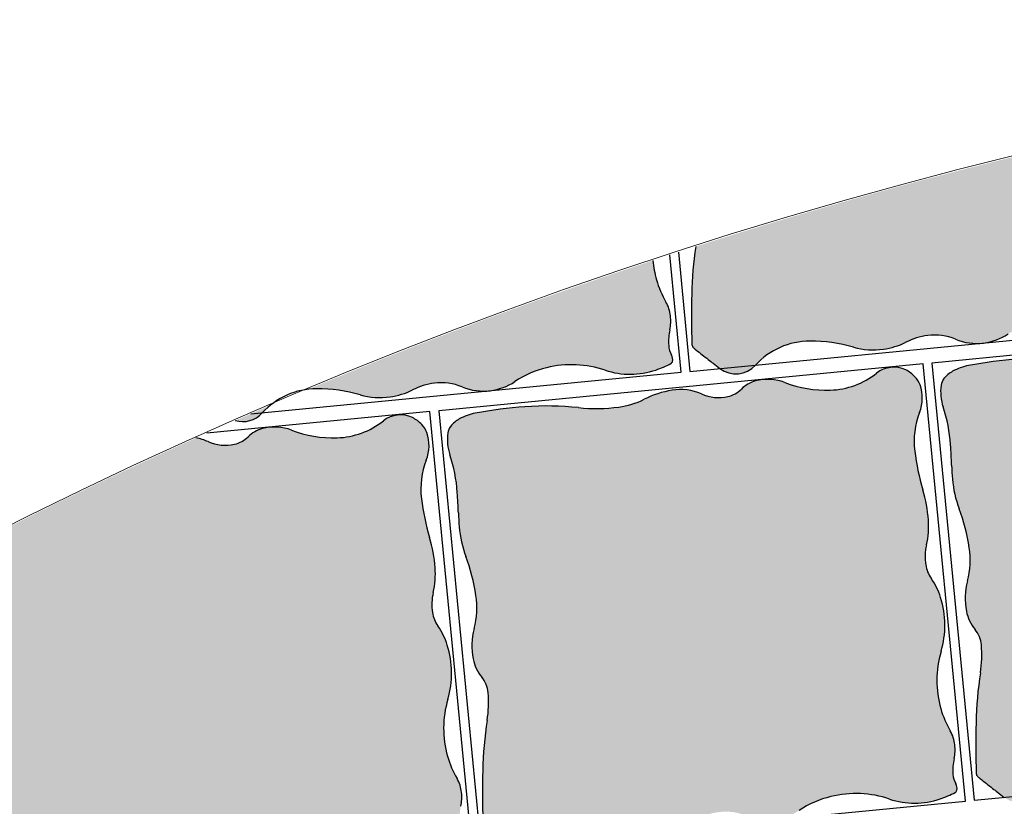
# Model space of a CAD drawing. Units: millimetres. Extents: x 77463 to 116177, y -30163 to 3468.
# Drawn here: x 109452 to 109494, y -28779 to -28746 of the extents above; entities that cross this region are included whole.
import ezdxf

# ---------------------------------------------------------------- set-up
doc = ezdxf.new("R2010")
doc.units = ezdxf.units.MM
doc.header["$LTSCALE"] = 0.05
doc.layers.add('A-linie pomocnicze', color=253, linetype='Continuous', lineweight=9)

msp = doc.modelspace()

# ---------------------------------------------------------------- hatches: boundary and pattern name
at = {"ltscale": 60}
h = msp.add_hatch(color=41, dxfattribs=at)
h.paths.add_polyline_path([(109483.1482593564, -28760.96476802052, -0.001190787844330529), (109483.1581684672, -28760.95390082495), (109481.657642387, -28761.09898496572, 0.3902017460946807)])
edge = h.paths.add_edge_path()
edge.add_arc((109541.5632962465, -28946.48809151631), 200, 462.076418510214, 467.7341135363764)
edge.add_arc((109496.3538422719, -28758.32336567355), 15.88262330597446, 171.5593347416582, 178.7530756074189)
edge.add_arc((109520.5753903737, -28758.85058091569), 40.10990851003034, 178.753075607483, 181.7877659803283)
edge.add_arc((109480.6588229445, -28760.09647808071), 0.1739020112226616, 181.7877659823145, 229.2126636870997)
edge.add_arc((109482.7584305255, -28757.66297210727), 3.387980933252906, 229.2126636848433, 231.5574595238419)
edge.add_arc((109528.6273661785, -28699.87896469955), 77.16433737644311, 231.5574595230125, 232.0487498589689)
edge.add_arc((109503.5645382014, -28732.01424262481), 36.41116040162419, 232.0487498578554, 232.4526473917794)
edge.add_arc((109525.0812698335, -28704.02102516458), 71.71824133308232, 232.4526473917678, 232.7369318072132)
edge.add_line((109481.6576298801, -28761.09898617501), (109483.1581684672, -28760.95390082494))
edge.add_arc((109485.4347244734, -28763.0397001091), 3.087598727680756, 90.08463060024792, 137.5038301776272, ccw=False)
edge.add_arc((109485.4400398351, -28766.63825167369), 6.686154217885422, 434.19459875652376, 450.08463059960934, ccw=False)
edge.add_arc((109488.094295563, -28757.26168472772), 3.058848663651026, 254.1945987571791, 277.7782726577012)
edge.add_arc((109488.1019664139, -28757.31784167371), 3.002170232690802, 277.7782726567181, 296.6570356666758)
edge.add_arc((109490.7331065052, -28762.55906885139), 2.862415047474527, 97.31857462575931, 116.65703566731369, ccw=False)
edge.add_arc((109490.6596526049, -28761.98714263565), 2.285791191120816, 427.5256304231762, 457.31857462544247, ccw=False)
edge.add_arc((109492.4210640421, -28757.72933303683), 2.32197538619948, 247.5256304234415, 272.2284112395152)
edge.add_line((109492.5113501274, -28760.0495524482), (109492.7775470765, -28760.02381417136))
edge.add_arc((109492.4120259664, -28757.65656596445), 2.395301600020212, 278.7775842238299, 303.5964024161914)
edge.add_arc((109496.0594781642, -28763.14717077286), 4.196409004760376, 103.64068576059032, 123.59640241870031, ccw=False)
edge.add_arc((109496.1162300498, -28763.38102823367), 4.437054155310822, 431.4688468539922, 463.6406857574583, ccw=False)
edge.add_arc((109498.5753753203, -28756.04467657967), 3.30048104996756, 251.4688468549789, 288.9475742443473)
edge.add_arc((109498.1159305849, -28754.70637544082), 4.715450803419881, 288.947574244351, 297.3053019685864)
edge.add_arc((109500.2177445265, -28758.77764093243), 0.1336580812980437, 297.3053019747069, 348.5995251718913)
edge.add_arc((109499.9712926272, -28758.72794538712), 0.3850704634864375, 348.5995251592939, 389.3210256931353)
edge.add_arc((109501.1486825247, -28758.06665674649), 0.96531823503756, 183.9324624746167, 209.3210257002023, ccw=False)
edge.add_arc((109502.5375796379, -28757.97118063529), 2.357493108651353, 167.9728195140939, 183.9324624742469, ccw=False)
edge.add_arc((109498.4083347363, -28757.0914349596), 1.864427770661486, 347.9728195136476, 365.9346473926126)
edge.add_arc((109498.8315349979, -28757.04744280382), 1.438947135161505, 365.9346473932166, 390.4112373738615)
edge.add_arc((109503.5080696853, -28754.30250313865), 3.983660212646177, 195.7723980895449, 210.4112373729838, ccw=False)
edge.add_arc((109503.824172857, -28754.21321940917), 4.312130606259297, 163.6385345974606, 195.7723980905028, ccw=False)
edge.add_arc((109495.9309895798, -28751.89589654304), 3.914188589617276, 343.6385345968212, 374.5250393681634)
h = msp.add_hatch(color=41, dxfattribs=at)
edge = h.paths.add_edge_path()
edge.add_arc((109541.5632962466, -28946.48809151628), 200, 108.2737514810636, 112.6919940869104)
edge.add_arc((109464.7591376519, -28765.0372431687), 3.087598727680756, 450.08463060024786, 456.53253329281074, ccw=False)
edge.add_arc((109464.7644530136, -28768.63579473329), 6.686154217885422, 434.19459875652376, 450.08463059960934, ccw=False)
edge.add_arc((109467.4187087415, -28759.25922778732), 3.058848663651026, 254.1945987571791, 277.7782726577012)
edge.add_arc((109467.4263795923, -28759.31538473331), 3.002170232690802, 277.7782726567181, 296.6570356666758)
edge.add_arc((109470.0575196837, -28764.55661191099), 2.862415047474527, 97.31857462575931, 116.65703566731369, ccw=False)
edge.add_arc((109469.9840657834, -28763.98468569526), 2.285791191120816, 427.5256304231762, 457.31857462544247, ccw=False)
edge.add_arc((109471.7454772206, -28759.72687609643), 2.32197538619948, 247.5256304234415, 272.2284112395152)
edge.add_line((109471.8357633059, -28762.04709550779), (109472.101960255, -28762.02135723096))
edge.add_arc((109471.7364391449, -28759.65410902405), 2.395301600020212, 278.7775842238299, 303.5964024161914)
edge.add_arc((109475.3838913427, -28765.14471383246), 4.196409004760376, 103.64068576059032, 123.59640241870031, ccw=False)
edge.add_arc((109475.4406432282, -28765.37857129327), 4.437054155310822, 431.4688468539922, 463.6406857574583, ccw=False)
edge.add_arc((109477.8997884988, -28758.04221963927), 3.30048104996756, 251.4688468549789, 288.9475742443473)
edge.add_arc((109477.4403437633, -28756.70391850041), 4.715450803419881, 288.947574244351, 297.3053019685864)
edge.add_arc((109479.542157705, -28760.77518399202), 0.1336580812980437, 297.3053019747069, 348.5995251718913)
edge.add_arc((109479.2957058056, -28760.72548844672), 0.3850704634864375, 348.5995251592939, 389.3210256931353)
edge.add_arc((109480.4730957032, -28760.06419980609), 0.96531823503756, 183.9324624746167, 209.3210257002023, ccw=False)
edge.add_arc((109481.8619928164, -28759.96872369489), 2.357493108651353, 167.9728195140939, 183.9324624742469, ccw=False)
edge.add_arc((109477.7327479148, -28759.08897801919), 1.864427770661486, 347.9728195136476, 365.9346473926126)
edge.add_arc((109478.1559481764, -28759.04498586342), 1.438947135161505, 365.9346473932166, 390.4112373738615)
edge.add_arc((109482.8324828638, -28756.30004619824), 3.983660212646177, 195.7723980895449, 210.4112373729838, ccw=False)
edge.add_arc((109483.1485860355, -28756.21076246876), 4.312130606259297, 184.8353919561636, 195.7723980905028, ccw=False)
edge = h.paths.add_edge_path()
edge.add_arc((109541.5632962475, -28946.48809151587), 200, 113.1917523502587, 113.4445409574772)
edge.add_line((109461.9910521502, -28762.9989693061), (109462.4825816457, -28762.95144388454))
edge.add_arc((109464.7591376519, -28765.0372431687), 3.087598727680756, 129.3512131440185, 137.5038301776273, ccw=False)
edge = h.paths.add_edge_path()
edge.add_arc((109541.5632962454, -28946.48809151682), 200, 113.4445409567997, 113.6464204703539)
edge.add_arc((109461.654464952, -28762.21980022508), 1.104891858346042, 253.7362952234484, 317.7767385194089)
edge.add_arc((109464.759137652, -28765.03724316896), 3.087598728009974, 137.5038301762881, 137.7767385183989, ccw=False)
edge.add_line((109462.4825816456, -28762.95144388455), (109461.9910521502, -28762.99896930611))
h = msp.add_hatch(color=41, dxfattribs=at)
h.paths.add_polyline_path([(109492.5771923961, -28773.84734196165, 0.0331792327774904), (109492.3919372544, -28775.94475153917, 0.01324210863119469), (109492.4019628112, -28778.06891445942, 0.2099352237010776), (109492.4621781163, -28778.19515725382, 0.01023145891606483), (109492.5689801353, -28778.28355848096, 0.002143661769987525), (109493.0889676, -28778.69270264372, 0.001762337276419204), (109493.2919191171, -28778.84984053975, 0.001240425401602778), (109493.5745871102, -28779.06599727358), (109495.0751256973, -28778.92091192351, -0.2099092652956521), (109497.3471210668, -28777.91911584822, -0.06944465524517578), (109499.1781112657, -28778.17189652321, 0.1032679511298917), (109500.4252369356, -28778.2594007405, 0.08256096696905284), (109501.365844199, -28777.96791652941, -0.0845807874541567), (109502.2854316668, -28777.68698443229, -0.1307334963311753), (109503.4503994855, -28777.84196694892, 0.1082055792085411), (109504.4283073575, -28778.01656354679), (109504.6945043066, -28777.99082526996, 0.1087178439719967), (109505.6543975858, -28777.61875786989, -0.08729396530792417), (109506.9867868431, -28777.03613769807, -0.1413055137070859), (109509.4433728819, -28777.14104204858, 0.1650053202897553), (109511.5640082094, -28777.13333571149, 0.03648364103511969), (109512.1960149665, -28776.86341723214, 0.2276268136970716), (109512.2657227021, -28776.77107161772, 0.1795748137467245), (109512.2239887998, -28776.50638654021, -0.1112338940847457), (109512.1025942817, -28776.09986989552, -0.06974986227351188), (109512.1487934214, -28775.4469474811, 0.07853412007219547), (109512.1797272907, -28774.86567536525, 0.1072071862233853), (109511.9894609649, -28774.28605466308, -0.0639609942335093), (109511.5913552891, -28773.35233950066, -0.1411365101229788), (109511.6036250403, -28770.96551969757, 0.1484446919356736), (109511.5827595595, -28768.69156395124, 0.07790024709656967), (109511.1857497153, -28767.8890384605, -0.1163155995788392), (109510.9598308798, -28767.32877739507, -0.09533031616808427), (109510.9918784984, -28766.49421489552, 0.07578993606899359), (109511.0726047236, -28765.45030705883, 0.05409673919333072), (109510.83993146, -28764.18745929876, -0.04177649727720983), (109510.498937032, -28762.56200388613, -0.1249013961191401), (109510.7028819737, -28760.942028618, 0.1803388778656068), (109510.7223204299, -28759.79251166766, 0.1061178836083995), (109510.5100772956, -28759.44740266374, 0.08902254535174149), (109510.1212372352, -28759.16365736457, 0.2891920390098799), (109508.9020585191, -28759.2985626865, -0.1625801520992908), (109506.9612879744, -28760.00895350656, -0.09816349232369231), (109505.0538175289, -28759.68711358132, 0.1572533887474888), (109503.8298088774, -28759.6247581971, 0.008980409085237574), (109503.7831751045, -28759.6381181154, 0.1201792138979564), (109503.2330031031, -28759.96506049143, -0.1373484423457038), (109502.6649796746, -28760.27715055117, -0.1639863431470362), (109501.5563242247, -28760.17077032715, 0.1470486240511124), (109500.33088736, -28760.01213494049, 0.07530450309148098), (109499.1564319123, -28760.39300435999, -0.08353257672369226), (109498.0908058872, -28760.7194221535, -0.05848732477753491), (109496.4090257627, -28760.74249930126, 0.0436740022879578), (109494.160287204, -28760.70690326485, 0.02809148813223614), (109492.0796833466, -28760.97390782243, 0.08318052971095734), (109491.4100852024, -28761.21816321334, 0.09164351395134748), (109491.0501229361, -28761.52045509281, 0.1405500776533931), (109490.926515361, -28761.80468538336, 0.113849560463135), (109491.0138205916, -28762.7134145337, -0.06386561523270685), (109491.326303516, -28764.29598640385, -0.008005022760996138), (109491.370520733, -28765.15586718516, 0.01186933382295381), (109491.4048254052, -28765.73559245546, 0.06921178238515455), (109491.6839459379, -28766.97768606931, -0.05213004237017825), (109492.1095531238, -28768.60984316385, -0.1031651616435332), (109492.0333536992, -28770.00186389378, 0.113323346306853), (109491.989348815, -28771.27300272138, 0.1262568216241218), (109492.3505058394, -28772.03566297227, -0.1530312833609573), (109492.6169778778, -28772.68440277348, -0.06018922108022265)])
h.paths.add_polyline_path([(109495.0652165866, -28778.9317791191, -0.001190787844330529), (109495.0751256973, -28778.92091192351), (109493.5745996172, -28779.0659960643, 0.3902017460946807)])
h = msp.add_hatch(color=41, dxfattribs=at)
h.paths.add_polyline_path([(109471.9016055746, -28775.84488502124, 0.0331792327774904), (109471.7163504329, -28777.94229459877, 0.01324210863119469), (109471.7263759897, -28780.06645751901, 0.2099352237010776), (109471.7865912948, -28780.19270031342, 0.01023145891606483), (109471.8933933137, -28780.28110154055, 0.002143661769987525), (109472.4133807785, -28780.69024570331, 0.001762337276419204), (109472.6163322956, -28780.84738359935, 0.001240425401602778), (109472.8990002887, -28781.06354033317), (109474.3995388758, -28780.9184549831, -0.2099092652956521), (109476.6715342453, -28779.91665890781, -0.06944465524517578), (109478.5025244442, -28780.1694395828, 0.1032679511298917), (109479.7496501141, -28780.2569438001, 0.08256096696905284), (109480.6902573774, -28779.965459589, -0.0845807874541567), (109481.6098448452, -28779.68452749188, -0.1307334963311753), (109482.774812664, -28779.83951000852, 0.1082055792085411), (109483.752720536, -28780.01410660638), (109484.0189174851, -28779.98836832955, 0.1087178439719967), (109484.9788107643, -28779.61630092948, -0.08729396530792417), (109486.3112000216, -28779.03368075766, -0.1413055137070859), (109488.7677860604, -28779.13858510818, 0.1650053202897553), (109490.8884213879, -28779.13087877108, 0.03648364103511969), (109491.520428145, -28778.86096029173, 0.2276268136970716), (109491.5901358806, -28778.76861467732, 0.1795748137467245), (109491.5484019783, -28778.50392959981, -0.1112338940847457), (109491.4270074602, -28778.09741295511, -0.06974986227351188), (109491.4732065999, -28777.4444905407, 0.07853412007219547), (109491.5041404692, -28776.86321842485, 0.1072071862233853), (109491.3138741434, -28776.28359772268, -0.0639609942335093), (109490.9157684676, -28775.34988256026, -0.1411365101229788), (109490.9280382187, -28772.96306275716, 0.1484446919356736), (109490.907172738, -28770.68910701084, 0.07790024709656967), (109490.5101628938, -28769.8865815201, -0.1163155995788392), (109490.2842440583, -28769.32632045466, -0.09533031616808427), (109490.3162916769, -28768.49175795511, 0.07578993606899359), (109490.3970179021, -28767.44785011843, 0.05409673919333072), (109490.1643446385, -28766.18500235835, -0.04177649727720983), (109489.8233502105, -28764.55954694572, -0.1249013961191401), (109490.0272951522, -28762.9395716776, 0.1803388778656068), (109490.0467336084, -28761.79005472725, 0.1061178836083995), (109489.8344904741, -28761.44494572333, 0.08902254535174149), (109489.4456504137, -28761.16120042417, 0.2891920390098799), (109488.2264716976, -28761.2961057461, -0.1625801520992908), (109486.2857011529, -28762.00649656615, -0.09816349232369231), (109484.3782307074, -28761.68465664091, 0.1572533887474888), (109483.1542220559, -28761.62230125669, 0.008980409085237574), (109483.107588283, -28761.63566117499, 0.1201792138979564), (109482.5574162816, -28761.96260355103, -0.1373484423457038), (109481.9893928531, -28762.27469361076, -0.1639863431470362), (109480.8807374032, -28762.16831338674, 0.1470486240511124), (109479.6553005385, -28762.00967800009, 0.07530450309148098), (109478.4808450907, -28762.39054741959, -0.08353257672369226), (109477.4152190657, -28762.71696521309, -0.05848732477753491), (109475.7334389412, -28762.74004236086, 0.0436740022879578), (109473.4847003824, -28762.70444632445, 0.02809148813223614), (109471.4040965251, -28762.97145088202, 0.08318052971095734), (109470.7344983809, -28763.21570627294, 0.09164351395134748), (109470.3745361146, -28763.51799815241, 0.1405500776533931), (109470.2509285395, -28763.80222844296, 0.113849560463135), (109470.3382337701, -28764.7109575933, -0.06386561523270685), (109470.6507166945, -28766.29352946344, -0.008005022760996138), (109470.6949339115, -28767.15341024476, 0.01186933382295381), (109470.7292385837, -28767.73313551506, 0.06921178238515455), (109471.0083591164, -28768.9752291289, -0.05213004237017825), (109471.4339663023, -28770.60738622344, -0.1031651616435332), (109471.3577668776, -28771.99940695338, 0.113323346306853), (109471.3137619935, -28773.27054578098, 0.1262568216241218), (109471.6749190179, -28774.03320603187, -0.1530312833609573), (109471.9413910563, -28774.68194583307, -0.06018922108022265)])
h.paths.add_polyline_path([(109474.3896297651, -28780.92932217869, -0.001190787844330529), (109474.3995388758, -28780.91845498311), (109472.8990127957, -28781.06353912389, 0.3902017460946807)])
h = msp.add_hatch(color=41, dxfattribs=at)
h.paths.add_polyline_path([(109453.7140428997, -28782.92686552161, -0.001190787844330529), (109453.7239520105, -28782.91599832604), (109452.2234259303, -28783.06108246681, 0.3902017460946807)])
edge = h.paths.add_edge_path()
edge.add_arc((109541.5632962466, -28946.48809151628), 200, 114.1626433595532, 117.2467744595946)
edge.add_arc((109423.1445452757, -28770.10184573229), 26.89161888150588, 362.0264107873279, 363.0318733789739, ccw=False)
edge.add_arc((109462.2453479712, -28768.71836962513), 12.23365143794073, 182.0264107879216, 184.7465339894994)
edge.add_arc((109454.6582886177, -28769.34834350861), 4.620482798906836, 184.746533988654, 200.5834505969848)
edge.add_arc((109442.739512554, -28773.8243883094), 8.111060701997257, 368.6469297802089, 380.58345059653055, ccw=False)
edge.add_arc((109447.3828997386, -28773.11825124771), 3.414287970077108, 345.08656516690723, 368.64692978158007, ccw=False)
edge.add_arc((109453.4283949628, -28774.72835116685), 2.841943663751008, 165.0865651666805, 190.9480337283291)
edge.add_arc((109452.3048175974, -28774.94569509952), 1.697537931015099, 190.9480337278419, 219.7316659936474)
edge.add_arc((109450.0975718846, -28776.78024745446), 1.172569380529317, 364.9294757842448, 399.73166599385905, ccw=False)
edge.add_arc((109446.4330639902, -28777.096305746), 4.850681797494988, 351.15174410502726, 364.9294757840776, ccw=False)
edge.add_arc((109466.9196258152, -28780.28546317465), 15.88262330597446, 171.1517441042181, 178.7530756074189)
edge.add_arc((109491.141173917, -28780.81267841678), 40.10990851003034, 178.753075607483, 181.7877659803283)
edge.add_arc((109451.2246064878, -28782.05857558182), 0.1739020112226616, 181.7877659823145, 229.2126636870997)
edge.add_arc((109453.3242140689, -28779.62506960837), 3.387980933252906, 229.2126636848433, 231.5574595238419)
edge.add_arc((109499.1931497218, -28721.84106220065), 77.16433737644311, 231.5574595230125, 232.0487498589689)
edge.add_arc((109474.1303217448, -28753.97634012591), 36.41116040162419, 232.0487498578554, 232.4526473917794)
edge.add_arc((109495.6470533768, -28725.98312266568), 71.71824133308232, 232.4526473917678, 232.7369318072132)
edge.add_line((109452.2234134234, -28783.0610836761), (109453.7239520105, -28782.91599832604))
edge.add_arc((109456.0005080167, -28785.0017976102), 3.087598727680756, 90.08463060024792, 137.5038301776272, ccw=False)
edge.add_arc((109456.0058233785, -28788.60034917479), 6.686154217885422, 434.19459875652376, 450.08463059960934, ccw=False)
edge.add_arc((109458.6600791063, -28779.22378222882), 3.058848663651026, 254.1945987571791, 277.7782726577012)
edge.add_arc((109458.6677499571, -28779.2799391748), 3.002170232690802, 277.7782726567181, 296.6570356666758)
edge.add_arc((109461.2988900485, -28784.52116635249), 2.862415047474527, 97.31857462575931, 116.65703566731369, ccw=False)
edge.add_arc((109461.2254361482, -28783.94924013675), 2.285791191120816, 427.5256304231762, 457.31857462544247, ccw=False)
edge.add_arc((109462.9868475854, -28779.69143053793), 2.32197538619948, 247.5256304234415, 272.2284112395152)
edge.add_line((109463.0771336707, -28782.01164994929), (109463.3433306198, -28781.98591167246))
edge.add_arc((109462.9778095097, -28779.61866346555), 2.395301600020212, 278.7775842238299, 303.5964024161914)
edge.add_arc((109466.6252617075, -28785.10926827395), 4.196409004760376, 103.64068576059032, 123.59640241870031, ccw=False)
edge.add_arc((109466.6820135931, -28785.34312573477), 4.437054155310822, 431.4688468539922, 463.6406857574583, ccw=False)
edge.add_arc((109469.1411588636, -28778.00677408076), 3.30048104996756, 251.4688468549789, 288.9475742443473)
edge.add_arc((109468.6817141282, -28776.66847294191), 4.715450803419881, 288.947574244351, 297.3053019685864)
edge.add_arc((109470.7835280698, -28780.73973843352), 0.1336580812980437, 297.3053019747069, 348.5995251718913)
edge.add_arc((109470.5370761705, -28780.69004288822), 0.3850704634864375, 348.5995251592939, 389.3210256931353)
edge.add_arc((109471.714466068, -28780.02875424759), 0.96531823503756, 183.9324624746167, 209.3210257002023, ccw=False)
edge.add_arc((109473.1033631812, -28779.93327813638), 2.357493108651353, 167.9728195140939, 183.9324624742469, ccw=False)
edge.add_arc((109468.9741182796, -28779.05353246069), 1.864427770661486, 347.9728195136476, 365.9346473926126)
edge.add_arc((109469.3973185412, -28779.00954030491), 1.438947135161505, 365.9346473932166, 390.4112373738615)
edge.add_arc((109474.0738532286, -28776.26460063974), 3.983660212646177, 195.7723980895449, 210.4112373729838, ccw=False)
edge.add_arc((109474.3899564003, -28776.17531691026), 4.312130606259297, 163.6385345974606, 195.7723980905028, ccw=False)
edge.add_arc((109466.4967731231, -28773.85799404413), 3.914188589617276, 343.6385345968212, 377.4129110475409)
edge.add_arc((109467.4732193459, -28773.55175268787), 2.890845541403027, 377.4129110489969, 395.2303493129075)
edge.add_arc((109470.9095078242, -28771.12499085094), 1.31596459440238, 188.6920305552292, 215.2303493108082, ccw=False)
edge.add_arc((109471.7933985151, -28770.98986238804), 2.210124789762145, 166.9097571167677, 188.6920305568676, ccw=False)
edge.add_arc((109466.2574223702, -28769.70259413948), 3.473544044802316, 346.9097571169781, 364.2463871472092)
edge.add_arc((109463.786111094, -28769.88608759957), 5.951658100606973, 364.2463871468715, 376.6323735731501)
edge.add_arc((109479.0283765963, -28765.33279167068), 9.956175235822636, 187.063469868514, 196.6323735724849, ccw=False)
edge.add_arc((109472.4416598503, -28766.14894629622), 3.319086576948652, 158.5856554221892, 187.0634698698012, ccw=False)
edge.add_arc((109467.8197019511, -28764.33628579899), 1.645612094692934, 338.5856554212203, 379.4767735691818)
edge.add_arc((109468.4611485859, -28764.10943022594), 0.9652318801293753, 379.4767735665236, 403.7065220903778)
edge.add_arc((109468.1739630067, -28764.38393327789), 1.362506951607734, 403.7065220917412, 424.0553448465151)
edge.add_arc((109468.2673434144, -28764.19200475588), 1.149067362749803, 424.0553448487436, 488.5731378026855)
edge.add_arc((109465.5170032725, -28760.74339835492), 3.261970724234392, 271.6356961367008, 308.5731378020695, ccw=False)
edge.add_arc((109465.4681336317, -28759.03203926956), 4.974027429144294, 249.2101281785416, 271.6356961364316, ccw=False)
edge.add_arc((109462.9939588953, -28765.5488201804), 1.996623477779536, 429.210128179434, 464.9572096698023)
edge.add_arc((109462.8272067315, -28764.92462833955), 1.350541642178691, 464.9572096695367, 494.4268950391829)
edge.add_arc((109461.0404713607, -28763.10178672338), 1.201942411239534, 283.14467963831424, 314.42689503888346, ccw=False)
edge.add_arc((109460.9172955176, -28762.57433363232), 1.743587176363412, 245.8933319505368, 283.1446796383508, ccw=False)
edge.add_arc((109459.3285650217, -28766.1248765014), 2.14619678343711, 425.8933319507734, 440.0976153695418)

# ---------------------------------------------------------------- linework, layer by layer
at = {"color": 7}
for p, q in [((109480.0300949096, -28761.25479501011), (109479.5552191326, -28756.34341403983)), ((109479.9174268791, -28756.22567591633), (109480.4003753803, -28761.22054866651)), ((109510.8518223155, -28758.90967300719), (109490.5465159647, -28760.87296972314)), ((109480.4003753803, -28761.22054866651), (109500.7056817311, -28759.2572519505)), ((109490.176235494, -28760.90721606679), (109469.8709291432, -28762.87051278274)), ((109491.9470521397, -28779.22180610871), (109490.176235494, -28760.90721606679)), ((109490.5465159647, -28760.87296972314), (109492.3173326104, -28779.18755976508)), ((109461.9910521503, -28762.99896930609), (109480.0300949096, -28761.25479501011)), ((109469.5006486286, -28762.90475940968), (109460.1486304857, -28763.80899528728)), ((109471.2714652744, -28781.2193494516), (109469.5006486286, -28762.90475940968)), ((109469.8709291432, -28762.87051278274), (109471.6417457889, -28781.18510282467)), ((109492.3173326104, -28779.18755976508), (109512.6226389613, -28777.22426304912)), ((109471.6417457889, -28781.18510282467), (109491.9470521397, -28779.22180610871))]:
    msp.add_line(p, q, dxfattribs=at)
for centre, radius, start, end in [((109496.353842272, -28758.3233656736), 15.88262330607644, 171.5593347414599, 178.7530756087234), ((109483.1485860355, -28756.2107624688), 4.312130606256639, 184.8353919554175, 195.7723980865473), ((109482.8324828638, -28756.3000461982), 3.98366021264406, 195.7723980865473, 210.4112373734343), ((109520.5753903734, -28758.85058091557), 40.10990850975039, 178.7530756087234, 181.7877659812298), ((109478.1559481764, -28759.04498586342), 1.438947135173449, 5.934647393031533, 30.41123737343434), ((109477.7327479148, -28759.08897801919), 1.86442777066566, 347.9728195124249, 5.934647393031533), ((109481.8619928163, -28759.96872369485), 2.357493108610229, 167.9728195162477, 183.9324624750929), ((109490.7331065052, -28762.55906885142), 2.862415047493206, 97.31857462537633, 116.6570356677272), ((109490.6596526049, -28761.98714263568), 2.285791191145785, 67.52563042382023, 97.31857462537633), ((109492.4210640421, -28757.72933303686), 2.321975386161018, 247.5256304238202, 277.0801946957616), ((109492.4120259664, -28757.65656596445), 2.395301600010038, 277.0801946957616, 303.5964024157246), ((109480.4730957032, -28760.06419980612), 0.965318235024504, 183.9324624738394, 209.3210256990102), ((109480.6588229445, -28760.09647808071), 0.1739020112193986, 181.7877659831067, 229.2126636869944), ((109482.7584305255, -28757.66297210749), 3.387980933091202, 229.2126636829317, 231.5574595214461), ((109485.4347244734, -28763.0397001091), 3.087598727681486, 90.08463060015369, 137.7767385200947), ((109485.4400398352, -28766.63825167371), 6.686154217897842, 74.1945987569949, 90.08463060015369), ((109488.094295563, -28757.26168472771), 3.058848663662085, 254.1945987569949, 277.778272656693), ((109488.1019664138, -28757.31784167373), 3.002170232681924, 277.778272656693, 296.6570356677273), ((109479.2957058056, -28760.72548844675), 0.3850704634993098, 348.5995251633657, 29.32102569732358), ((109528.6273661797, -28699.87896469751), 77.16433737879548, 231.5574595240297, 232.0487498581002), ((109475.3838913425, -28765.14471383257), 4.19640900476089, 103.6406857623969, 123.5964024157246), ((109475.4406432283, -28765.37857129329), 4.437054155296902, 71.46884685476202, 103.6406857623969), ((109477.4403437633, -28756.70391850043), 4.715450803431612, 288.9475742448379, 297.3053019691025), ((109479.542157705, -28760.77518399201), 0.1336580813007556, 297.3053019691025, 348.5995251652926), ((109503.5645382005, -28732.01424262582), 36.41116040024116, 232.0487498581002, 232.4526473931269), ((109525.0812698327, -28704.02102516218), 71.71824133450048, 232.4526473931269, 232.7404357399094), ((109482.3300517735, -28760.22225716549), 1.104891858355398, 232.7404357379923, 317.7767385200947), ((109488.9429302797, -28762.19446141298), 1.149067362738761, 64.0553448477729, 128.5731378019436), ((109492.4739172242, -28763.09459574754), 2.15702054371368, 100.5310174285774, 119.5508052582425), ((109495.4943153086, -28779.34211304563), 18.68289791647714, 94.09461528708083, 100.5310174285774), ((109477.8997884988, -28758.04221963927), 3.300481049967535, 251.4688468547621, 288.9475742448379), ((109486.1925901379, -28758.745855012), 3.261970724243671, 271.6356961349985, 308.5731378019436), ((109488.8495498721, -28762.38638993501), 1.362506951614189, 43.70652209238165, 64.05534484609105), ((109489.1367354513, -28762.1118868831), 0.9652318801221245, 19.47677357006639, 43.70652209328572), ((109491.4838996524, -28761.878090914), 0.5621971364491625, 140.4954475196986, 172.4975248148779), ((109492.047818979, -28762.34302539269), 1.293065849925561, 119.5508052565862, 140.4954475173512), ((109470.0575196836, -28764.55661191102), 2.862415047493206, 97.31857462537633, 116.6570356677272), ((109469.9840657834, -28763.98468569528), 2.285791191145785, 67.52563042382023, 97.31857462537633), ((109471.7454772206, -28759.72687609645), 2.321975386161018, 247.5256304238202, 277.0801946957616), ((109471.7364391449, -28759.65410902405), 2.395301600010038, 277.0801946957616, 303.5964024157246), ((109483.5027935969, -28762.92708499663), 1.350541642172465, 104.9572096694118, 134.426895039123), ((109483.6695457607, -28763.55127683748), 1.996623477778484, 69.21012817912148, 104.9572096693043), ((109486.1437204971, -28757.03449592664), 4.974027429156756, 249.2101281791215, 271.6356961349985), ((109488.4952888164, -28762.33874245606), 1.645612094691706, 338.5856554206522, 19.47677356793829), ((109492.9397637563, -28762.06982304345), 2.030632187208405, 172.4975248132247, 198.4780566335095), ((109464.7591376519, -28765.0372431687), 3.087598727681486, 90.08463060015369, 137.7767385200947), ((109464.7644530137, -28768.63579473332), 6.686154217897842, 74.1945987569949, 90.08463060015369), ((109467.4187087415, -28759.2592277873), 3.058848663662085, 254.1945987569949, 277.778272656693), ((109467.4263795923, -28759.31538473333), 3.002170232681924, 277.778272656693, 296.6570356677273), ((109480.3253336083, -28766.07702356928), 4.122165000804314, 99.3545883770904, 116.5805967263924), ((109480.004151887, -28764.12733315849), 2.146196783434092, 65.89333195040902, 99.35458837715817), ((109481.592882383, -28760.5767902894), 1.743587176380422, 245.8933319505793, 283.1446796374268), ((109481.7160582261, -28761.10424338047), 1.201942411240172, 283.144679635803, 314.4268950385394), ((109474.8187284871, -28781.33965610523), 18.68289791647714, 94.09461528708083, 100.5310174285774), ((109474.4056984455, -28775.56998645315), 12.89846348350565, 84.09162799463114, 94.09461528708083), ((109476.4760247712, -28755.56444237448), 7.213921879212373, 264.0916279946312, 277.4806824093989), ((109476.9779310602, -28759.3867571136), 3.358795436704159, 277.4806824093989, 296.5805967263923), ((109485.0004007907, -28764.72291610275), 6.340292915826478, 3.860987677575425, 18.47805663350954), ((109461.6544649519, -28762.21980022509), 1.104891858355398, 253.7362952236097, 317.7767385200947), ((109468.2673434143, -28764.19200475587), 1.149067362738761, 64.05534484824011, 128.5731378016018), ((109468.1739630067, -28764.3839332779), 1.362506951614189, 43.70652209209386, 64.05534484665033), ((109471.7983304027, -28765.09213880713), 2.15702054371368, 100.5310174285774, 119.5508052582425), ((109493.1172467156, -28764.15140295338), 3.319086576964222, 158.5856554214284, 187.0634698701415), ((109462.9939588953, -28765.5488201804), 1.996623477778484, 69.21012817892509, 104.9572096695591), ((109465.5170032725, -28760.74339835491), 3.261970724243671, 271.635696136561, 308.5731378016018), ((109468.4611485859, -28764.109430226), 0.9652318801221245, 19.47677356946786, 43.70652209371726), ((109470.8083128309, -28763.8756339736), 0.5621971364491625, 140.4954475196986, 172.4975248148779), ((109471.3722321575, -28764.34056845228), 1.293065849925561, 119.5508052565862, 140.4954475173512), ((109461.0404713607, -28763.10178672338), 1.201942411240172, 283.1446796360603, 314.4268950385372), ((109462.8272067315, -28764.92462833955), 1.350541642172465, 104.9572096695591, 134.4268950400089), ((109465.4681336317, -28759.03203926954), 4.974027429156756, 249.2101281789251, 271.635696136561), ((109467.8197019511, -28764.33628579896), 1.645612094691706, 338.5856554210804, 19.47677356946786), ((109472.2641769347, -28764.06736610304), 2.030632187208405, 172.4975248132247, 198.4780566335095), ((109459.3285650217, -28766.1248765014), 2.146196783434092, 65.89333194984745, 80.09761536934187), ((109460.9172955176, -28762.57433363231), 1.743587176380422, 245.8933319498474, 283.1446796377793), ((109464.4957189625, -28766.10675932944), 26.89161888153995, 2.026410786711924, 3.86098767715949), ((109464.3248139692, -28766.72045916234), 6.340292915826478, 3.860987677575425, 18.47805663350954), ((109499.7039634617, -28763.3352483277), 9.956175235805766, 187.0634698693141, 196.6323735727498), ((109472.4416598502, -28766.14894629627), 3.319086576964222, 158.5856554210804, 187.0634698698477), ((109503.5965216578, -28764.72328322265), 12.23365143771593, 182.0264107875452, 184.746533989451), ((109496.0094623046, -28765.35325710607), 4.620482798939992, 184.7465339886201, 200.5834505967617), ((109443.820132141, -28768.10430238904), 26.89161888153995, 2.026410786711924, 3.86098767715949), ((109484.4616979594, -28767.88854425668), 5.951658100581856, 4.246387146996467, 16.63237357314925), ((109479.0283765963, -28765.33279167057), 9.956175235805766, 187.0634698698477, 196.6323735727774), ((109482.9209348363, -28766.72082628225), 12.23365143771593, 182.0264107875452, 184.746533989451), ((109484.0906862409, -28769.82930190693), 8.111060702010885, 8.646929780233952, 20.58345059715195), ((109486.9330092355, -28767.7050507966), 3.473544044804223, 346.9097571171275, 4.246387147412204), ((109475.3338754831, -28767.35080016567), 4.620482798939992, 184.7465339886201, 200.5834505967617), ((109463.786111094, -28769.88608759957), 5.951658100581856, 4.246387146745612, 16.63237357277742), ((109492.4689853805, -28768.99231904518), 2.210124789783738, 166.9097571163155, 188.6920305570528), ((109488.7340734255, -28769.12316484513), 3.414287970062639, 345.086565166155, 8.646929779821809), ((109463.4150994194, -28771.82684496653), 8.111060702010885, 8.646929780233952, 20.58345059715195), ((109491.5850946895, -28769.12744750804), 1.315964594389249, 188.692030557877, 215.2303493119399), ((109466.2574223701, -28769.7025941395), 3.473544044804223, 346.9097571166511, 4.246387146745612), ((109488.1488062113, -28771.55420934494), 2.890845541407838, 17.41291104832262, 35.23034931228037), ((109494.7795686497, -28770.73326476434), 2.841943663751521, 165.086565166155, 190.9480337276687), ((109471.7933985151, -28770.98986238807), 2.210124789783738, 166.9097571166512, 188.6920305561495), ((109468.058486604, -28771.12070790472), 3.414287970062639, 345.086565166155, 8.646929779821809), ((109487.1723599885, -28771.86045070124), 3.914188589622144, 343.6385345968709, 17.41291104752706), ((109470.9095078241, -28771.12499085092), 1.315964594389249, 188.6920305580474, 215.230349311416), ((109493.6559912843, -28770.95060869698), 1.697537931012322, 190.9480337276687, 219.7316659943081), ((109467.4732193459, -28773.55175268784), 2.890845541407838, 17.41291104866289, 35.23034931187816), ((109474.1039818282, -28772.73080782394), 2.841943663751521, 165.086565166155, 190.9480337276687), ((109491.4487455714, -28772.78516105194), 1.172569380552132, 4.929475782264638, 39.73166599260106), ((109466.4967731231, -28773.85799404413), 3.914188589622144, 343.6385345968615, 17.41291104866289), ((109495.0655432656, -28774.17777356741), 4.312130606256639, 163.6385345972709, 195.7723980861425), ((109487.7842376771, -28773.10121934346), 4.850681797453514, 351.1517441048617, 4.929475783510657), ((109472.9804044628, -28772.94815175657), 1.697537931012322, 190.9480337276687, 219.7316659943081), ((109508.2707995021, -28776.29037677219), 15.88262330607644, 171.1517441040378, 178.7530756072681), ((109470.7731587499, -28774.78270411153), 1.172569380552132, 4.929475782264638, 39.73166599260106), ((109467.1086508556, -28775.09876240305), 4.850681797453514, 351.1517441048617, 4.929475783510657), ((109474.3899564003, -28776.17531691029), 4.312130606256639, 163.6385345968615, 195.7723980865473), ((109494.7494400939, -28774.26705729681), 3.98366021264406, 195.7723980857414, 210.4112373737724), ((109487.5952126806, -28778.28791983178), 15.88262330607644, 171.1517441040378, 178.7530756072681), ((109532.4923476035, -28776.81759201423), 40.10990850975039, 178.7530756076849, 181.7877659802068), ((109490.0729054065, -28777.01199696204), 1.438947135173449, 5.934647393067396, 30.4112373741319), ((109489.6497051449, -28777.05598911781), 1.86442777066566, 347.9728195134934, 5.934647392238102), ((109474.0738532286, -28776.2646006397), 3.98366021264406, 195.7723980865473, 210.4112373734343), ((109493.7789500464, -28777.93573479346), 2.357493108610229, 167.9728195147167, 183.9324624750937), ((109511.816760782, -28778.81513507383), 40.10990850975039, 178.7530756076849, 181.7877659802068), ((109469.3973185412, -28779.00954030492), 1.438947135173449, 5.934647393031533, 30.41123737343434), ((109492.3900529333, -28778.03121090472), 0.965318235024504, 183.932462473846, 209.3210256989768), ((109492.5757801747, -28778.06348917928), 0.1739020112193986, 181.7877659827068, 229.2126636875233), ((109494.6753877557, -28775.62998320605), 3.387980933091202, 229.2126636828195, 231.5574595219354), ((109540.54432341, -28717.84597579619), 77.16433737879548, 231.557459522713, 232.0487498595514), ((109468.9741182796, -28779.05353246069), 1.86442777066566, 347.9728195124249, 5.934647393031533), ((109489.3573009935, -28774.67092959901), 4.715450803431612, 288.9475742451355, 297.3053019690049), ((109491.4591149352, -28778.74219509062), 0.1336580813007556, 297.3053019690049, 348.5995251661498), ((109491.2126630358, -28778.69249954536), 0.3850704634993098, 348.5995251649238, 29.32102569861334), ((109515.4814954307, -28749.98125372444), 36.41116040024116, 232.0487498577238, 232.4526473924505), ((109536.998227063, -28721.98803626085), 71.71824133450048, 232.4526473929587, 232.7404357387839), ((109487.3008485727, -28783.11172493116), 4.19640900476089, 103.6406857615851, 123.5964024155761), ((109487.3576004585, -28783.34558239188), 4.437054155296902, 71.46884685564947, 103.6406857615851), ((109489.816745729, -28776.00923073787), 3.300481049967535, 251.4688468556494, 288.9475742451355)]:
    msp.add_arc(centre, radius, start, end, dxfattribs=at)
at = {"layer": 'A-linie pomocnicze', "color": 7, "ltscale": 60}
msp.add_circle((109541.5632962466, -28946.48809151629), 200, dxfattribs=at)

doc.saveas('drawing.dxf')
